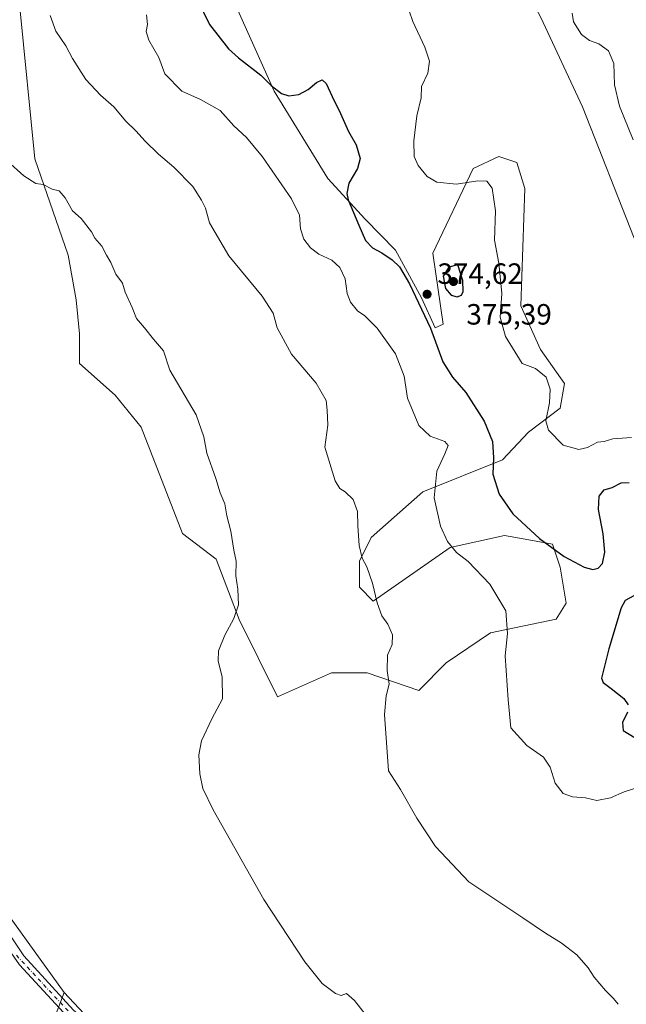
# Model space of a CAD drawing. Units: metres. Extents: x 608129 to 611604, y 4685314 to 4687683.
# Drawn here: x 609235 to 609442, y 4685676 to 4686012 of the extents above; entities that cross this region are included whole.
import ezdxf

# ---------------------------------------------------------------- set-up
doc = ezdxf.new("R2010")
doc.units = ezdxf.units.M
doc.header["$MEASUREMENT"] = 0
doc.linetypes.add('DGN Style 4', pattern=[2.6384748266838614, 1.318413404963828, -0.6592067024819142, 0.001648016756204785, -0.6592067024819142])
for name, color, linetype, lineweight in [('Camino Cxs', 7, 'Continuous', 0), ('Camino eje', 30, 'DGN Style 4', 13), ('Cultivos herbáceos CxS', 92, 'Continuous', 0), ('Curva de nivel maestra', 30, 'Continuous', 30), ('Curva de nivel normal', 30, 'Continuous', 0), ('Matorral CxS', 135, 'Continuous', 0), ('Punto de cota en terreno', 7, 'Continuous', 0), ('Rótulo de punto de cota en terreno', 7, 'Continuous', 0)]:
    doc.layers.add(name, color=color, linetype=linetype, lineweight=lineweight)
doc.styles.add('Style-Arial', font='txt')

# ---------------------------------------------------------------- blocks, each defined once
blk = doc.blocks.new('*U3')
at = {"layer": 'Cultivos herbáceos CxS', "color": 92, "linetype": 'Continuous', "lineweight": 0}
blk.add_polyline3d([(609244.5815000003, 4685665.6821, 391.6836999999941), (609250.0817, 4685680.3739, 392.4377999999998), (609291.9779000003, 4685635.615700001, 392.4878999999929)], dxfattribs=at)
blk = doc.blocks.new('*U5')
at = {"layer": 'Cultivos herbáceos CxS', "color": 92, "linetype": 'Continuous', "lineweight": 0}
for points in [[(609446.6869000001, 4686084.421900001, 366.2213000000047), (609429.9433000004, 4686104.2413, 365.3617999999988), (609424.2950999998, 4686106.1491, 365.3889000000054), (609414.1171000004, 4686110.901500001, 365.5944000000018), (609406.6536999998, 4686119.725500001, 365.1385000000009), (609396.2021000005, 4686152.6635, 365.0525000000052), (609398.1435000002, 4686193.3521, 363.054999999993), (609394.0434999998, 4686212.987500001, 362.1426999999967), (609385.5641000001, 4686228.110500001, 361.4318000000058), (609345.6683, 4686263.098900001, 360.7869999999967), (609329.6246999997, 4686274.2981, 360.9541999999929), (609324.5904999999, 4686271.0483, 361.3392000000022), (609327.7858999996, 4686217.984300001, 362.6423000000068), (609332.4473000001, 4686168.878500001, 362.8221999999951), (609335.7999, 4686156.8555, 362.8873000000021), (609358.9687000001, 4686136.2325, 365.4373999999953), (609382.8114999998, 4686113.0759, 363.9875999999931), (609391.9161, 4686098.597100001, 364.2510000000038), (609396.4742999999, 4686084.422700001, 364.9156999999978), (609406.6524999999, 4686024.681100001, 366.0081000000064), (609412.8652999997, 4686013.137900001, 366.4444999999978), (609427.0078999996, 4685982.5911, 366.6901000000071), (609444.6495000003, 4685937.7873, 367.3456000000006)], [(609291.9779000003, 4685635.615700001, 392.4878999999929), (609250.0817, 4685680.3739, 392.4377999999998), (609222.8498999998, 4685718.0921, 392.5013999999938), (609186.1265000004, 4685772.0735, 393.1291000000056), (609169.4867000004, 4685804.979699999, 393.8540000000066), (609153.6941000001, 4685828.0305, 393.9036999999953), (609140.1239, 4685869.444499999, 394.5804000000062), (609123.8391000004, 4685883.0229, 394.4472999999998), (609110.2682999996, 4685910.854900001, 394.6971999999951), (609090.5906999996, 4685933.937100001, 394.9345999999932), (609076.3419000005, 4685942.765500001, 394.136599999998), (609066.1801000005, 4685962.2895, 394.2837), (609054.4883000003, 4685979.906500001, 394.6083999999973), (609042.8234999999, 4685995.617699999, 394.7453999999998), (609016.1911000004, 4686034.6117, 395.3310999999958)], [(609234.9804999996, 4686016.540100001, 386.254700000005), (609240.1769000003, 4685964.852299999, 389.6150000000052), (609251.4584999997, 4685931.9813, 391.2033999999985), (609254.2232999997, 4685916.774499999, 391.6799000000028), (609255.3349000001, 4685905.2005, 392.1178999999975), (609255.3349000001, 4685895.0167, 392.624100000001), (609267.5488999998, 4685884.157299999, 392.3123000000051), (609276.3699000003, 4685873.2941, 392.141300000003), (609290.4912999999, 4685837.001300001, 391.7088999999978), (609302.0263, 4685828.176300001, 390.7825000000012), (609309.8179000001, 4685807.6841, 390.039499999999), (609322.9115000004, 4685781.1919, 388.6248000000051), (609341.3819000004, 4685789.476700001, 387.2115000000049), (609353.5954999998, 4685789.476500001, 386.1018999999943), (609371.2377000004, 4685783.3671, 384.0559999999969), (609380.5396999996, 4685792.8389, 383.0117000000027), (609395.6659000004, 4685803.0537, 381.0510999999969), (609418.0579000004, 4685807.8071, 377.6162999999942), (609421.4511000002, 4685813.2413, 376.5709000000061), (609419.4151, 4685825.460100001, 375.5338000000047), (609416.7823000001, 4685833.4011, 374.7600999999996), (609407.4993000003, 4685835.058700001, 375.6054000000004), (609400.4161, 4685836.3235, 376.4279999999999), (609381.8651000002, 4685832.249500001, 380.046199999997), (609355.6321, 4685813.918299999, 385.226999999999), (609350.8821, 4685818.671499999, 385.7213000000047), (609350.8821, 4685827.4965, 385.4161000000022), (609354.9533000002, 4685835.644300001, 384.5718000000052), (609372.5957000004, 4685851.2567, 381.0795999999973), (609399.7374999998, 4685862.120300001, 374.2805999999982), (609408.5586999999, 4685871.624100001, 372.1288000000059), (609419.4159000004, 4685879.767899999, 369.4790000000066), (609420.8998999996, 4685888.2249, 368.6453000000038), (609412.7578999996, 4685899.767899999, 368.6383999999962), (609405.9720999999, 4685914.701900001, 368.636599999998), (609407.3295, 4685954.7555, 366.5841999999975), (609404.6158999996, 4685963.5845, 366.4015000000072), (609398.5088999998, 4685965.619700001, 367.0255999999936), (609389.6876999997, 4685961.5459, 368.5506000000024), (609375.9895000001, 4685932.7213, 373.5567000000011), (609379.4720999999, 4685908.452299999, 374.3196000000025), (609376.7950999998, 4685907.237299999, 374.7532000000065), (609372.0453000005, 4685917.420299999, 374.8745000000054), (609363.2244999995, 4685933.713500001, 374.0268999999971), (609352.9184999998, 4685944.264699999, 374.4533999999985), (609340.1536999998, 4685958.151699999, 376.1122999999934), (609321.8333000002, 4685988.022700001, 375.1904000000068), (609301.4775, 4686033.5089, 372.732999999993)]]:
    blk.add_polyline3d(points, dxfattribs=at)
blk = doc.blocks.new('5PATER')
at = {"layer": 'Punto de cota en terreno', "linetype": 'Continuous', "lineweight": 0}
h = blk.add_hatch(color=51, dxfattribs=at)
edge = h.paths.add_edge_path()
edge.add_ellipse((0, 0), major_axis=(-0.1095731443231308, -0.1110710700762829), ratio=0.9994222409660322, start_angle=0, end_angle=360)

msp = doc.modelspace()

# ---------------------------------------------------------------- linework, layer by layer
at = {"layer": 'Camino Cxs', "color": 7, "linetype": 'Continuous', "lineweight": 0}
for points in [[(608956.7401000002, 4686183.0001, 394.8497999999963), (608975.5000999998, 4686129.790100001, 396.343399999998), (608991.5000999998, 4686103.140100001, 396.2813000000024), (608997.3000999996, 4686087.690099999, 396.1674000000057), (609003.3101000005, 4686065.200099999, 395.9544000000024), (609019.4501, 4686025.610099999, 395.0825000000041), (609032.3501000004, 4686004.360099999, 394.7704999999987), (609060.9801000003, 4685964.610099999, 394.2385999999969), (609094.8300999999, 4685903.090100001, 393.7072999999946), (609137.4200999998, 4685848.6801, 393.6745999999985), (609144.1901000004, 4685837.190099999, 393.828800000003), (609158.5401, 4685818.040100001, 393.8867999999929), (609184.3000999996, 4685770.720100001, 393.3334000000032), (609236.3201000001, 4685692.790100001, 392.1684999999998), (609253.3501000004, 4685674.280099999, 392.3744000000006), (609263.7301000003, 4685665.7501, 392.4896000000008), (609284.7701000003, 4685645.2301, 392.4744999999967), (609311.4901000002, 4685612.6601, 392.9878000000026), (609324.1801000005, 4685598.620100001, 393.3169999999955), (609344.8701, 4685571.0101, 393.6671999999962), (609405.5500999996, 4685459.870100001, 395.2197000000015), (609450.4801000003, 4685384.200099999, 395.6285000000062), (609456.4801000003, 4685374.360099999, 395.6628000000055), (609462.4401000004, 4685366.170100001, 395.7301000000007)], [(609251.2600999996, 4685672.0701, 392.1781000000047), (609234.9401000004, 4685689.8101, 392.007500000007), (609230.1901000004, 4685696.5101, 391.9548000000068), (609181.7001, 4685769.1501, 393.1177000000025), (609169.4501, 4685791.6601, 393.3592000000062), (609168.5201000003, 4685793.360099999, 393.3083999999944), (609155.9901000002, 4685816.4001, 393.7136000000028), (609141.6700999998, 4685835.5101, 393.6092000000062), (609134.9101, 4685846.970100001, 393.4714999999997), (609092.2901, 4685901.4101, 393.4581000000035), (609058.4200999998, 4685962.9901, 394.0978000000032), (609029.8201000001, 4686002.690099999, 394.6548000000039), (609016.7301000003, 4686024.2401, 394.9985000000015)], [(609019.4501, 4686025.610099999, 395.0825000000041), (609032.3501000004, 4686004.360099999, 394.7704999999987), (609060.9801000003, 4685964.610099999, 394.2385999999969), (609094.8300999999, 4685903.090100001, 393.7072999999946), (609137.4200999998, 4685848.6801, 393.6745999999985), (609144.1901000004, 4685837.190099999, 393.828800000003), (609158.5401, 4685818.040100001, 393.8867999999929), (609184.3000999996, 4685770.720100001, 393.3334000000032), (609236.3201000001, 4685692.790100001, 392.1684999999998), (609253.3501000004, 4685674.280099999, 392.3744000000006)], [(609478.5654999996, 4685336.113, 395.8674000000028), (609478.5601000005, 4685336.120100001, 395.8672999999981), (609475.7401000002, 4685339.890100001, 395.7973000000056), (609467.5800999999, 4685352.620100001, 395.7740999999951), (609461.5100999996, 4685363.200099999, 395.6745999999985), (609454.3901000004, 4685372.970100001, 395.6199999999953), (609448.4901000002, 4685382.6501, 395.5731999999989), (609402.9101, 4685458.370100001, 395.2419999999984), (609342.3201000001, 4685569.370100001, 393.7075999999943), (609321.8400999998, 4685596.690099999, 393.2189999999973), (609309.1901000004, 4685610.6801, 392.8377000000037), (609282.5401, 4685643.1801, 392.3044999999984), (609261.7001, 4685663.4901, 392.270199999999), (609251.2600999996, 4685672.0701, 392.1781000000047), (609234.9401000004, 4685689.8101, 392.007500000007)]]:
    msp.add_polyline3d(points, dxfattribs=at)
at = {"layer": 'Camino eje', "color": 30, "linetype": 'DGN Style 4', "lineweight": 13}
msp.add_polyline3d([(609233.8167000003, 4685693.036699999, 392.0283000000054), (609252.3051000005, 4685673.175100001, 392.2666000000027), (609262.7150999998, 4685664.620100001, 392.3831000000064), (609283.6551000001, 4685644.2051, 392.3977000000014), (609310.3400999998, 4685611.670100001, 392.9064999999973), (609323.0100999996, 4685597.655099999, 393.2678000000014), (609343.5950999996, 4685570.190099999, 393.7017000000051), (609404.2301000003, 4685459.120100001, 395.2301000000007), (609455.4351000005, 4685373.665100001, 395.6407999999938), (609461.8777000001, 4685364.818700001, 395.7017999999953)], dxfattribs=at)
at = {"layer": 'Cultivos herbáceos CxS', "color": 92, "linetype": 'Continuous', "lineweight": 0}
for points in [[(609446.6869000001, 4686084.421900001, 366.2213000000047), (609429.9433000004, 4686104.2413, 365.3617999999988), (609424.2950999998, 4686106.1491, 365.3889000000054), (609414.1171000004, 4686110.901500001, 365.5944000000018), (609406.6536999998, 4686119.725500001, 365.1385000000009), (609396.2021000005, 4686152.6635, 365.0525000000052), (609398.1435000002, 4686193.3521, 363.054999999993), (609394.0434999998, 4686212.987500001, 362.1426999999967), (609385.5641000001, 4686228.110500001, 361.4318000000058), (609345.6683, 4686263.098900001, 360.7869999999967), (609329.6246999997, 4686274.2981, 360.9541999999929), (609324.5904999999, 4686271.0483, 361.3392000000022), (609327.7858999996, 4686217.984300001, 362.6423000000068), (609332.4473000001, 4686168.878500001, 362.8221999999951), (609335.7999, 4686156.8555, 362.8873000000021), (609358.9687000001, 4686136.2325, 365.4373999999953), (609382.8114999998, 4686113.0759, 363.9875999999931), (609391.9161, 4686098.597100001, 364.2510000000038), (609396.4742999999, 4686084.422700001, 364.9156999999978), (609406.6524999999, 4686024.681100001, 366.0081000000064), (609412.8652999997, 4686013.137900001, 366.4444999999978), (609427.0078999996, 4685982.5911, 366.6901000000071), (609444.6495000003, 4685937.7873, 367.3456000000006)], [(608945.6243000003, 4686212.480900001, 393.7160000000004), (608957.1593000004, 4686217.233100001, 393.0169000000024), (608966.6593000004, 4686217.232899999, 392.5540000000037), (608966.6590999998, 4686205.6917, 393.463699999993), (608959.8733000001, 4686193.471100001, 394.3147000000026), (608961.2307000002, 4686172.426100001, 395.2712000000029), (608981.3991, 4686133.308700001, 396.1771000000008), (609003.1129000002, 4686110.226500001, 395.9780000000028), (609011.9338999996, 4686094.6117, 396.0095000000001), (609020.9401000004, 4686056.3367, 395.9467000000004), (609016.1911000004, 4686034.6117, 395.3310999999958), (609042.8234999999, 4685995.617699999, 394.7453999999998), (609054.4883000003, 4685979.906500001, 394.6083999999973), (609066.1801000005, 4685962.2895, 394.2837), (609076.3419000005, 4685942.765500001, 394.136599999998), (609090.5906999996, 4685933.937100001, 394.9345999999932), (609110.2682999996, 4685910.854900001, 394.6971999999951), (609123.8391000004, 4685883.0229, 394.4472999999998), (609140.1239, 4685869.444499999, 394.5804000000062), (609153.6941000001, 4685828.0305, 393.9036999999953), (609169.4867000004, 4685804.979699999, 393.8540000000066), (609186.1265000004, 4685772.0735, 393.1291000000056), (609222.8498999998, 4685718.0921, 392.5013999999938), (609250.0817, 4685680.3739, 392.4377999999998)], [(609322.9115000004, 4685781.1919, 388.6248000000051), (609341.3819000004, 4685789.476700001, 387.2115000000049), (609353.5954999998, 4685789.476500001, 386.1018999999943), (609371.2377000004, 4685783.3671, 384.0559999999969), (609380.5396999996, 4685792.8389, 383.0117000000027), (609395.6659000004, 4685803.0537, 381.0510999999969), (609418.0579000004, 4685807.8071, 377.6162999999942), (609421.4511000002, 4685813.2413, 376.5709000000061), (609419.4151, 4685825.460100001, 375.5338000000047), (609416.7823000001, 4685833.4011, 374.7600999999996), (609407.4993000003, 4685835.058700001, 375.6054000000004), (609400.4161, 4685836.3235, 376.4279999999999), (609381.8651000002, 4685832.249500001, 380.046199999997), (609355.6321, 4685813.918299999, 385.226999999999), (609350.8821, 4685818.671499999, 385.7213000000047), (609350.8821, 4685827.4965, 385.4161000000022), (609354.9533000002, 4685835.644300001, 384.5718000000052), (609372.5957000004, 4685851.2567, 381.0795999999973), (609399.7374999998, 4685862.120300001, 374.2805999999982), (609408.5586999999, 4685871.624100001, 372.1288000000059), (609419.4159000004, 4685879.767899999, 369.4790000000066), (609420.8998999996, 4685888.2249, 368.6453000000038), (609412.7578999996, 4685899.767899999, 368.6383999999962), (609405.9720999999, 4685914.701900001, 368.636599999998), (609407.3295, 4685954.7555, 366.5841999999975), (609404.6158999996, 4685963.5845, 366.4015000000072), (609398.5088999998, 4685965.619700001, 367.0255999999936), (609389.6876999997, 4685961.5459, 368.5506000000024), (609375.9895000001, 4685932.7213, 373.5567000000011), (609379.4720999999, 4685908.452299999, 374.3196000000025), (609376.7950999998, 4685907.237299999, 374.7532000000065), (609372.0453000005, 4685917.420299999, 374.8745000000054), (609363.2244999995, 4685933.713500001, 374.0268999999971), (609352.9184999998, 4685944.264699999, 374.4533999999985), (609340.1536999998, 4685958.151699999, 376.1122999999934), (609321.8333000002, 4685988.022700001, 375.1904000000068), (609301.4775, 4686033.5089, 372.732999999993)], [(609234.9804999996, 4686016.540100001, 386.254700000005), (609240.1769000003, 4685964.852299999, 389.6150000000052), (609251.4584999997, 4685931.9813, 391.2033999999985), (609254.2232999997, 4685916.774499999, 391.6799000000028), (609255.3349000001, 4685905.2005, 392.1178999999975), (609255.3349000001, 4685895.0167, 392.624100000001), (609267.5488999998, 4685884.157299999, 392.3123000000051), (609276.3699000003, 4685873.2941, 392.141300000003), (609290.4912999999, 4685837.001300001, 391.7088999999978), (609302.0263, 4685828.176300001, 390.7825000000012), (609309.8179000001, 4685807.6841, 390.039499999999), (609322.9115000004, 4685781.1919, 388.6248000000051)], [(609250.0817, 4685680.3739, 392.4377999999998), (609244.5815000003, 4685665.6821, 391.6836999999941)], [(609250.0817, 4685680.3739, 392.4377999999998), (609291.9779000003, 4685635.615700001, 392.4878999999929), (609325.2263000002, 4685596.2401, 393.2592000000004), (609345.7390999999, 4685568.059699999, 393.7116999999998), (609352.2770999996, 4685555.4507, 393.8295999999973), (609367.4153000005, 4685519.458699999, 394.4692000000068), (609398.0569000002, 4685465.907500001, 394.9903999999952), (609441.0339000003, 4685394.1141, 395.5048999999999), (609481.2103000004, 4685340.070699999, 395.8996000000043), (609484.3739999998, 4685336.204, 395.9853000000003)]]:
    msp.add_polyline3d(points, dxfattribs=at)
at = {"layer": 'Curva de nivel maestra', "color": 30, "linetype": 'Continuous', "lineweight": 30, "elevation": 375, "flags": 128}
for points in [[(609291.2800000003, 4686028.090100001), (609299.7800000003, 4686010.720100001), (609306.1699999999, 4686002.390100001), (609309.5899999999, 4685999.3201), (609317.25, 4685993.440099999), (609320.75, 4685989.890100001), (609324.3499999996, 4685987.140100001), (609326.8499999996, 4685986.3301), (609330.2599999999, 4685986.890100001), (609333.3600000005, 4685988.520099999), (609336.2300000006, 4685990.940099999), (609338.1600000003, 4685991.8101), (609339.6100000005, 4685990.600099999), (609341.5899999999, 4685986.140100001), (609344.4699999997, 4685980.300100001), (609347.1600000003, 4685974.2601), (609349.7599999999, 4685969.640100001), (609351.1200000001, 4685965.0001), (609350.2999999998, 4685961.590100001), (609347.2800000003, 4685956.540100001), (609346.5899999999, 4685953.050100001), (609347.0599999996, 4685950.840100001), (609350.7100000001, 4685942.200099999), (609353, 4685937.020099999), (609355.4000000004, 4685934.460100001), (609358.5800000001, 4685932.7401), (609362.1100000005, 4685930.380100001), (609364.5800000001, 4685928.0601), (609368.0300000003, 4685922.1801), (609375.1200000001, 4685907.100099999), (609379.4199999999, 4685895.540100001), (609382.6600000003, 4685890.3101), (609387.2599999999, 4685885.0801), (609393.5, 4685875.3101), (609396.29, 4685868.340100001), (609396.6699999999, 4685862.800100001), (609396.4900000002, 4685857.300100001), (609398.6200000001, 4685850.440099999), (609403.2699999996, 4685843.6501), (609412.3899999997, 4685835.290100001), (609420.8300000001, 4685829.100099999), (609427.5599999996, 4685825.450099999), (609430.5999999996, 4685824.6601), (609432.4000000004, 4685825.130100001), (609433.8600000005, 4685826.7301), (609434.7199999997, 4685830.600099999), (609434.0700000003, 4685836.880100001), (609432.5, 4685845.200099999), (609432.6900000004, 4685849.7301), (609434.4699999997, 4685851.880100001), (609437.1200000001, 4685852.6601), (609440.2000000002, 4685854.270099999), (609442.9699999997, 4685854.350099999)], [(609384.3099999996, 4685917.8101), (609385.7699999996, 4685918.3201), (609386.3600000005, 4685919.630100001), (609386.1799999997, 4685923.3201), (609384.4500000002, 4685928.720100001), (609381.3799999999, 4685927.870100001), (609379.4400000004, 4685924.8301), (609380.2599999999, 4685920.620100001), (609382.2000000002, 4685918.300100001), (609384.3099999996, 4685917.8101)], [(609444.5300000003, 4685815.7401), (609441.6299999999, 4685814.140100001), (609440.2199999997, 4685811.610099999), (609436.0199999996, 4685797.610099999), (609433.5099999999, 4685787.6601), (609434.0599999996, 4685786.100099999), (609436.7999999998, 4685784.130100001), (609441.1399999997, 4685780.7301), (609442.6600000003, 4685778.550100001)], [(609442.4000000004, 4685776.020099999), (609440.7300000006, 4685772.5101), (609440.9000000004, 4685769.7401), (609445.04, 4685767.210100001)]]:
    msp.add_lwpolyline(points, dxfattribs=at)
at = {"layer": 'Curva de nivel normal', "color": 30, "linetype": 'Continuous', "lineweight": 0, "flags": 128}
for points, elevation in [([(609443.7699999996, 4685869.800100001), (609437.4400000004, 4685869.3101), (609434.4400000004, 4685868.420100001), (609432.1100000005, 4685868.120100001), (609428.7699999996, 4685866.350099999), (609425.7699999996, 4685865.630100001), (609420.4400000004, 4685867.110099999), (609415.3899999997, 4685872.300100001), (609414.5099999999, 4685875.460100001), (609415.79, 4685881.600099999), (609415.9500000002, 4685886.270099999), (609414.5999999996, 4685890.340100001), (609411.04, 4685893.3301), (609406.4400000004, 4685895.040100001), (609400.75, 4685904.1801), (609398.9699999997, 4685910.8301), (609399.5300000003, 4685918.940099999), (609398.4699999997, 4685929.270099999), (609397.0300000003, 4685937.170100001), (609397.3499999996, 4685947.1801), (609396.2300000006, 4685954.9001), (609394.4100000003, 4685957.210100001), (609391.3499999996, 4685957.3201), (609384.0899999999, 4685956.2401), (609377.3300000001, 4685956.9001), (609374, 4685958.8201), (609370.9199999999, 4685962.600099999), (609369.5700000003, 4685965.710100001), (609369.4800000006, 4685971.0701), (609370.5199999996, 4685979.520099999), (609371.9600000001, 4685985.7301), (609372.1399999997, 4685989.550100001), (609374.2699999996, 4685994.0801), (609374.7800000003, 4685998.2601), (609373.1900000004, 4686003.030099999), (609369.1699999999, 4686011.7601), (609365.3399999999, 4686022.8101)], 369.9999999999999), ([(609439.2699999996, 4685676.290100001), (609437.5899999999, 4685678.290100001), (609434.8399999999, 4685680.950099999), (609431.04, 4685685.5801), (609428.9699999997, 4685688.780099999), (609425.1500000004, 4685693.1501), (609419.7699999996, 4685697.280099999), (609414.3600000005, 4685700.540100001), (609406.7000000002, 4685705.800100001), (609388.2999999998, 4685718.1501), (609376.8399999999, 4685730.210100001), (609370.5, 4685739.8101), (609364.9199999999, 4685749.620100001), (609360.8600000005, 4685755.9901), (609359.4600000001, 4685775.2601), (609360.0499999998, 4685781.540100001), (609361.0099999999, 4685785.5101), (609360.4199999999, 4685790.2401), (609360.5300000003, 4685795.5001), (609362.0899999999, 4685799.110099999), (609362.2400000002, 4685802.420100001), (609360.5700000003, 4685805.9901), (609358.5599999996, 4685808.870100001), (609356.9800000006, 4685813.340100001), (609355.3899999997, 4685820.030099999), (609353.3799999999, 4685825.610099999), (609351.8799999999, 4685828.610099999), (609350.7800000003, 4685832.940099999), (609350.3200000003, 4685839.640100001), (609350.2800000003, 4685844.4801), (609348.7599999999, 4685848.5801), (609346.0800000001, 4685851.2301), (609344.1799999997, 4685852.3301), (609342.6200000001, 4685854.950099999), (609339.0899999999, 4685866.420100001), (609340.0999999996, 4685873.920100001), (609339.9400000004, 4685879.100099999), (609339.5499999998, 4685882.370100001), (609336.2000000002, 4685888.350099999), (609327.7699999996, 4685898.2601), (609322.8799999999, 4685907.1801), (609321.4299999997, 4685912.1501), (609317.6799999997, 4685917.9801), (609306.3200000003, 4685931.7601), (609299.7199999997, 4685943.020099999), (609298.3300000001, 4685948.0001), (609296.9800000006, 4685950.7301), (609294.0899999999, 4685955.460100001), (609287.5899999999, 4685962.0701), (609282.2800000003, 4685966.420100001), (609277.7300000006, 4685970.870100001), (609274.6399999997, 4685974.450099999), (609271.2400000002, 4685977.710100001), (609267.1299999999, 4685982.600099999), (609262.5300000003, 4685986.6601), (609257.54, 4685992.0001), (609253.0199999996, 4685999.1501), (609250.6799999997, 4686003.4801), (609247.2599999999, 4686008.4001), (609245.4100000003, 4686013.780099999)], 385), ([(609445.9299999997, 4685750.3101), (609441.2800000003, 4685748.840100001), (609436.5899999999, 4685746.770099999), (609431.8899999997, 4685745.850099999), (609428.0800000001, 4685746.7301), (609423.5999999996, 4685747.140100001), (609420.4000000004, 4685748.220100001), (609417.7000000002, 4685751.790100001), (609416.04, 4685757.220100001), (609413.7199999997, 4685760.620100001), (609408, 4685764.630100001), (609402.5499999998, 4685770.610099999), (609401.6900000004, 4685780.200099999), (609400.6299999999, 4685795.290100001), (609401.4299999997, 4685802.870100001), (609400.8200000003, 4685810.540100001), (609395.4699999997, 4685819.7501), (609387.9800000006, 4685827.4901), (609384.04, 4685830.5001), (609380.9900000002, 4685834.2301), (609378.6299999999, 4685839.4801), (609376.4199999999, 4685849.1801), (609377.3700000001, 4685858.290100001), (609380.0300000003, 4685864.2401), (609381.1699999999, 4685866.9801), (609380.0300000003, 4685868.4101), (609375.0499999998, 4685870.220100001), (609371.2400000002, 4685873.9001), (609367.2800000003, 4685883.2301), (609366.2100000001, 4685890.700099999), (609363.2100000001, 4685898.360099999), (609356.9600000001, 4685907.030099999), (609352.7599999999, 4685911.300100001), (609350.29, 4685913.0001), (609347.8399999999, 4685915.970100001), (609346.7400000002, 4685918.940099999), (609346.0599999996, 4685923.9101), (609344.2599999999, 4685927.8201), (609341.5199999996, 4685930.270099999), (609337.0199999996, 4685932.380100001), (609334.1600000003, 4685934.5101), (609331.9699999997, 4685937.5001), (609330.8300000001, 4685940.950099999), (609330.5099999999, 4685945.640100001), (609327.6699999999, 4685951.270099999), (609317.7800000003, 4685965.610099999), (609312.3399999999, 4685972.210100001), (609308, 4685976.140100001), (609303.3399999999, 4685981.370100001), (609296.7000000002, 4685985.1601), (609290.2800000003, 4685987.970100001), (609284.54, 4685993.840100001), (609282.4100000003, 4685999.4101), (609279.0800000001, 4686005.380100001), (609278.1500000004, 4686008.3101), (609278.5800000001, 4686010.780099999), (609278.2800000003, 4686013.9901)], 380), ([(609423.5700000003, 4686014.6501), (609423.9699999997, 4686011.670100001), (609426.7100000001, 4686007.370100001), (609429.4500000002, 4686005.270099999), (609432.6100000005, 4686004.100099999), (609435.8700000001, 4686001.7401), (609437.7199999997, 4685997.420100001), (609437.9600000001, 4685990.100099999), (609439.6200000001, 4685982.800100001), (609444.3600000005, 4685971.3301)], 369.9999999999999), ([(609354.1100000005, 4685671.3101), (609349.2199999997, 4685677.640100001), (609346.4500000002, 4685679.9301), (609344.6200000001, 4685679.3101), (609342.6900000004, 4685679.9801), (609338.2400000002, 4685683.420100001), (609332.3200000003, 4685690.8201), (609318.25, 4685712.090100001), (609301, 4685742.710100001), (609297.5099999999, 4685749.950099999), (609296.4000000004, 4685754.950099999), (609296.1200000001, 4685761.4301), (609297.04, 4685766.2301), (609300.5599999996, 4685773.770099999), (609304.1699999999, 4685780.610099999), (609304.0199999996, 4685787.9301), (609302.6799999997, 4685793.5601), (609302.8200000003, 4685796.9301), (609304.9699999997, 4685802.280099999), (609308.0700000003, 4685807.950099999), (609309.5999999996, 4685812.610099999), (609309.3700000001, 4685817.940099999), (609308.7000000002, 4685822.5701), (609308.8600000005, 4685827.600099999), (609308.0800000001, 4685831.280099999), (609307.0199999996, 4685837.7601), (609305.6399999997, 4685843.0001), (609304.9600000001, 4685847.120100001), (609303.4299999997, 4685850.9101), (609301.9100000003, 4685855.7301), (609298.8700000001, 4685864.460100001), (609297.7999999998, 4685870.020099999), (609295.2100000001, 4685877.460100001), (609286.2300000006, 4685892.720100001), (609284.04, 4685899.340100001), (609280.6500000004, 4685903.350099999), (609277.5700000003, 4685907.200099999), (609274.8700000001, 4685910.360099999), (609273.3099999996, 4685914.130100001), (609270.9400000004, 4685919.390100001), (609270.0199999996, 4685922.4001), (609267.7300000006, 4685925.520099999), (609266.0700000003, 4685929.460100001), (609264.5599999996, 4685932.020099999), (609263.0300000003, 4685935.0801), (609260.6399999997, 4685937.790100001), (609259.4500000002, 4685939.920100001), (609255.9900000002, 4685944.470100001), (609252.9500000002, 4685947.090100001), (609250.4600000001, 4685951.620100001), (609248.4199999999, 4685954.0101), (609246.0499999998, 4685954.540100001), (609242.9199999999, 4685956.0601), (609240.5, 4685956.450099999), (609236.3600000005, 4685959.090100001), (609225.1200000001, 4685969.0701)], 390)]:
    msp.add_lwpolyline(points, dxfattribs=dict(at, elevation=elevation))
at = {"layer": 'Matorral CxS', "color": 135, "linetype": 'Continuous', "lineweight": 0}
for points in [[(609444.6495000003, 4685937.7873, 367.3456000000006), (609427.0078999996, 4685982.5911, 366.6901000000071), (609412.8652999997, 4686013.137900001, 366.4444999999978), (609406.6524999999, 4686024.681100001, 366.0081000000064), (609396.4742999999, 4686084.422700001, 364.9156999999978), (609391.9161, 4686098.597100001, 364.2510000000038), (609382.8114999998, 4686113.0759, 363.9875999999931), (609358.9687000001, 4686136.2325, 365.4373999999953), (609335.7999, 4686156.8555, 362.8873000000021), (609332.4473000001, 4686168.878500001, 362.8221999999951), (609327.7858999996, 4686217.984300001, 362.6423000000068), (609324.5904999999, 4686271.0483, 361.3392000000022), (609329.6246999997, 4686274.2981, 360.9541999999929), (609345.6683, 4686263.098900001, 360.7869999999967), (609385.5641000001, 4686228.110500001, 361.4318000000058), (609394.0434999998, 4686212.987500001, 362.1426999999967), (609398.1435000002, 4686193.3521, 363.054999999993), (609396.2021000005, 4686152.6635, 365.0525000000052), (609406.6536999998, 4686119.725500001, 365.1385000000009), (609414.1171000004, 4686110.901500001, 365.5944000000018), (609424.2950999998, 4686106.1491, 365.3889000000054), (609429.9433000004, 4686104.2413, 365.3617999999988), (609446.6869000001, 4686084.421900001, 366.2213000000047)], [(609446.6869000001, 4686084.421900001, 366.2213000000047), (609429.9433000004, 4686104.2413, 365.3617999999988), (609424.2950999998, 4686106.1491, 365.3889000000054), (609414.1171000004, 4686110.901500001, 365.5944000000018), (609406.6536999998, 4686119.725500001, 365.1385000000009), (609396.2021000005, 4686152.6635, 365.0525000000052), (609398.1435000002, 4686193.3521, 363.054999999993), (609394.0434999998, 4686212.987500001, 362.1426999999967), (609385.5641000001, 4686228.110500001, 361.4318000000058), (609345.6683, 4686263.098900001, 360.7869999999967), (609329.6246999997, 4686274.2981, 360.9541999999929), (609324.5904999999, 4686271.0483, 361.3392000000022), (609327.7858999996, 4686217.984300001, 362.6423000000068), (609332.4473000001, 4686168.878500001, 362.8221999999951), (609335.7999, 4686156.8555, 362.8873000000021), (609358.9687000001, 4686136.2325, 365.4373999999953), (609382.8114999998, 4686113.0759, 363.9875999999931), (609391.9161, 4686098.597100001, 364.2510000000038), (609396.4742999999, 4686084.422700001, 364.9156999999978), (609406.6524999999, 4686024.681100001, 366.0081000000064), (609412.8652999997, 4686013.137900001, 366.4444999999978), (609427.0078999996, 4685982.5911, 366.6901000000071), (609444.6495000003, 4685937.7873, 367.3456000000006)], [(608945.6243000003, 4686212.480900001, 393.7160000000004), (608957.1593000004, 4686217.233100001, 393.0169000000024), (608966.6593000004, 4686217.232899999, 392.5540000000037), (608966.6590999998, 4686205.6917, 393.463699999993), (608959.8733000001, 4686193.471100001, 394.3147000000026), (608961.2307000002, 4686172.426100001, 395.2712000000029), (608981.3991, 4686133.308700001, 396.1771000000008), (609003.1129000002, 4686110.226500001, 395.9780000000028), (609011.9338999996, 4686094.6117, 396.0095000000001), (609020.9401000004, 4686056.3367, 395.9467000000004), (609016.1911000004, 4686034.6117, 395.3310999999958), (609042.8234999999, 4685995.617699999, 394.7453999999998), (609054.4883000003, 4685979.906500001, 394.6083999999973), (609066.1801000005, 4685962.2895, 394.2837), (609076.3419000005, 4685942.765500001, 394.136599999998), (609090.5906999996, 4685933.937100001, 394.9345999999932), (609110.2682999996, 4685910.854900001, 394.6971999999951), (609123.8391000004, 4685883.0229, 394.4472999999998), (609140.1239, 4685869.444499999, 394.5804000000062), (609153.6941000001, 4685828.0305, 393.9036999999953), (609169.4867000004, 4685804.979699999, 393.8540000000066), (609186.1265000004, 4685772.0735, 393.1291000000056), (609222.8498999998, 4685718.0921, 392.5013999999938), (609250.0817, 4685680.3739, 392.4377999999998)], [(609016.1911000004, 4686034.6117, 395.3310999999958), (609042.8234999999, 4685995.617699999, 394.7453999999998), (609054.4883000003, 4685979.906500001, 394.6083999999973), (609066.1801000005, 4685962.2895, 394.2837), (609076.3419000005, 4685942.765500001, 394.136599999998), (609090.5906999996, 4685933.937100001, 394.9345999999932), (609110.2682999996, 4685910.854900001, 394.6971999999951), (609123.8391000004, 4685883.0229, 394.4472999999998), (609140.1239, 4685869.444499999, 394.5804000000062), (609153.6941000001, 4685828.0305, 393.9036999999953), (609169.4867000004, 4685804.979699999, 393.8540000000066), (609186.1265000004, 4685772.0735, 393.1291000000056), (609222.8498999998, 4685718.0921, 392.5013999999938), (609250.0817, 4685680.3739, 392.4377999999998), (609244.5815000003, 4685665.6821, 391.6836999999941)], [(609301.4775, 4686033.5089, 372.732999999993), (609321.8333000002, 4685988.022700001, 375.1904000000068), (609340.1536999998, 4685958.151699999, 376.1122999999934), (609352.9184999998, 4685944.264699999, 374.4533999999985), (609363.2244999995, 4685933.713500001, 374.0268999999971), (609372.0453000005, 4685917.420299999, 374.8745000000054), (609376.7950999998, 4685907.237299999, 374.7532000000065), (609379.4720999999, 4685908.452299999, 374.3196000000025), (609375.9895000001, 4685932.7213, 373.5567000000011), (609389.6876999997, 4685961.5459, 368.5506000000024), (609398.5088999998, 4685965.619700001, 367.0255999999936), (609404.6158999996, 4685963.5845, 366.4015000000072), (609407.3295, 4685954.7555, 366.5841999999975), (609405.9720999999, 4685914.701900001, 368.636599999998), (609412.7578999996, 4685899.767899999, 368.6383999999962), (609420.8998999996, 4685888.2249, 368.6453000000038), (609419.4159000004, 4685879.767899999, 369.4790000000066), (609408.5586999999, 4685871.624100001, 372.1288000000059), (609399.7374999998, 4685862.120300001, 374.2805999999982), (609372.5957000004, 4685851.2567, 381.0795999999973), (609354.9533000002, 4685835.644300001, 384.5718000000052), (609350.8821, 4685827.4965, 385.4161000000022), (609350.8821, 4685818.671499999, 385.7213000000047), (609355.6321, 4685813.918299999, 385.226999999999), (609381.8651000002, 4685832.249500001, 380.046199999997), (609400.4161, 4685836.3235, 376.4279999999999), (609407.4993000003, 4685835.058700001, 375.6054000000004), (609416.7823000001, 4685833.4011, 374.7600999999996), (609419.4151, 4685825.460100001, 375.5338000000047), (609421.4511000002, 4685813.2413, 376.5709000000061), (609418.0579000004, 4685807.8071, 377.6162999999942), (609395.6659000004, 4685803.0537, 381.0510999999969), (609380.5396999996, 4685792.8389, 383.0117000000027), (609371.2377000004, 4685783.3671, 384.0559999999969), (609353.5954999998, 4685789.476500001, 386.1018999999943), (609341.3819000004, 4685789.476700001, 387.2115000000049), (609322.9115000004, 4685781.1919, 388.6248000000051), (609309.8179000001, 4685807.6841, 390.039499999999), (609302.0263, 4685828.176300001, 390.7825000000012), (609290.4912999999, 4685837.001300001, 391.7088999999978), (609276.3699000003, 4685873.2941, 392.141300000003), (609267.5488999998, 4685884.157299999, 392.3123000000051), (609255.3349000001, 4685895.0167, 392.624100000001), (609255.3349000001, 4685905.2005, 392.1178999999975), (609254.2232999997, 4685916.774499999, 391.6799000000028), (609251.4584999997, 4685931.9813, 391.2033999999985), (609240.1769000003, 4685964.852299999, 389.6150000000052), (609234.9804999996, 4686016.540100001, 386.254700000005)], [(609322.9115000004, 4685781.1919, 388.6248000000051), (609341.3819000004, 4685789.476700001, 387.2115000000049), (609353.5954999998, 4685789.476500001, 386.1018999999943), (609371.2377000004, 4685783.3671, 384.0559999999969), (609380.5396999996, 4685792.8389, 383.0117000000027), (609395.6659000004, 4685803.0537, 381.0510999999969), (609418.0579000004, 4685807.8071, 377.6162999999942), (609421.4511000002, 4685813.2413, 376.5709000000061), (609419.4151, 4685825.460100001, 375.5338000000047), (609416.7823000001, 4685833.4011, 374.7600999999996), (609407.4993000003, 4685835.058700001, 375.6054000000004), (609400.4161, 4685836.3235, 376.4279999999999), (609381.8651000002, 4685832.249500001, 380.046199999997), (609355.6321, 4685813.918299999, 385.226999999999), (609350.8821, 4685818.671499999, 385.7213000000047), (609350.8821, 4685827.4965, 385.4161000000022), (609354.9533000002, 4685835.644300001, 384.5718000000052), (609372.5957000004, 4685851.2567, 381.0795999999973), (609399.7374999998, 4685862.120300001, 374.2805999999982), (609408.5586999999, 4685871.624100001, 372.1288000000059), (609419.4159000004, 4685879.767899999, 369.4790000000066), (609420.8998999996, 4685888.2249, 368.6453000000038), (609412.7578999996, 4685899.767899999, 368.6383999999962), (609405.9720999999, 4685914.701900001, 368.636599999998), (609407.3295, 4685954.7555, 366.5841999999975), (609404.6158999996, 4685963.5845, 366.4015000000072), (609398.5088999998, 4685965.619700001, 367.0255999999936), (609389.6876999997, 4685961.5459, 368.5506000000024), (609375.9895000001, 4685932.7213, 373.5567000000011), (609379.4720999999, 4685908.452299999, 374.3196000000025), (609376.7950999998, 4685907.237299999, 374.7532000000065), (609372.0453000005, 4685917.420299999, 374.8745000000054), (609363.2244999995, 4685933.713500001, 374.0268999999971), (609352.9184999998, 4685944.264699999, 374.4533999999985), (609340.1536999998, 4685958.151699999, 376.1122999999934), (609321.8333000002, 4685988.022700001, 375.1904000000068), (609301.4775, 4686033.5089, 372.732999999993)], [(609234.9804999996, 4686016.540100001, 386.254700000005), (609240.1769000003, 4685964.852299999, 389.6150000000052), (609251.4584999997, 4685931.9813, 391.2033999999985), (609254.2232999997, 4685916.774499999, 391.6799000000028), (609255.3349000001, 4685905.2005, 392.1178999999975), (609255.3349000001, 4685895.0167, 392.624100000001), (609267.5488999998, 4685884.157299999, 392.3123000000051), (609276.3699000003, 4685873.2941, 392.141300000003), (609290.4912999999, 4685837.001300001, 391.7088999999978), (609302.0263, 4685828.176300001, 390.7825000000012), (609309.8179000001, 4685807.6841, 390.039499999999), (609322.9115000004, 4685781.1919, 388.6248000000051)], [(609250.0817, 4685680.3739, 392.4377999999998), (609244.5815000003, 4685665.6821, 391.6836999999941)]]:
    msp.add_polyline3d(points, dxfattribs=at)

# ---------------------------------------------------------------- block references
at = {"layer": 'Cultivos herbáceos CxS', "color": 92, "linetype": 'Continuous', "lineweight": 0}
for name in ['*U5', '*U3']:
    msp.add_blockref(name, (0, 0), dxfattribs=at)
at = {"layer": 'Punto de cota en terreno', "color": 7, "linetype": 'Continuous', "lineweight": 0, "xscale": 10, "yscale": 10, "zscale": 10}
for p in [(609383, 4685923, 375.3899999999995), (609374, 4685918.66, 374.6199999999953)]:
    msp.add_blockref('5PATER', p, dxfattribs=at)

# ---------------------------------------------------------------- texts
at = {"layer": 'Rótulo de punto de cota en terreno', "color": 7, "linetype": 'Continuous', "lineweight": 0, "style": 'Style-Arial'}
for s, p in [('374,62', (609377.5278000003, 4685922.187799999)), ('375,39', (609387.4096999997, 4685908.2971))]:
    msp.add_text(s, height=7.000000000000002, dxfattribs=at).set_placement(p)

doc.saveas('drawing.dxf')
